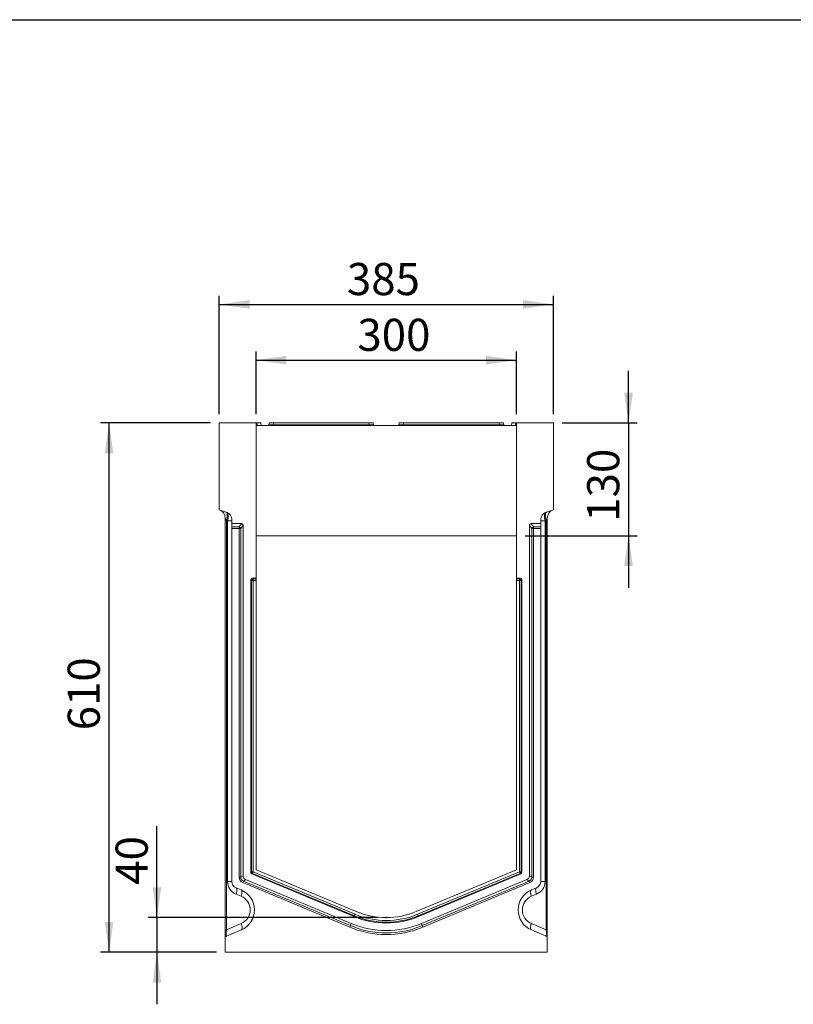
# Model space of a CAD drawing. Units: millimetres. Extents: x -312 to 11198, y -31 to 3696.
# Drawn here: x 1673 to 2564, y 1775 to 2910 of the extents above; entities that cross this region are included whole.
import ezdxf

# ---------------------------------------------------------------- set-up
doc = ezdxf.new("R2010")
doc.units = ezdxf.units.MM
doc.header["$LTSCALE"] = 10
doc.header["$PDSIZE"] = -1
doc.layers.add('FORMAT', color=7, linetype='Continuous')
doc.styles.add('SLDTEXTSTYLE1', font='TXT', dxfattribs={"width": 0.7})
doc.dimstyles.new('SLDDIMSTYLE0', dxfattribs={"dimtxt": 33.930745, "dimasz": 35, "dimexe": 0, "dimexo": 0.0625, "dimgap": 8.482686, "dimtad": 1, "dimrnd": 1e-09, "dimzin": 12, "dimdsep": 46, "dimtxsty": 'SLDTEXTSTYLE1', "dimsah": 1, "dimcen": 0.09, "dimadec": 0, "dimazin": 3, "dimtfac": 1, "dimtofl": 0, "dimtmove": 0, "dimatfit": 3, "dimfxl": 0, "dimfrac": 2, "dimtolj": 1, "dimtzin": 12, "dimarcsym": 0})
doc.dimstyles.new('SLDDIMSTYLE1', dxfattribs={"dimtxt": 33.930745, "dimasz": 35, "dimexe": 0, "dimexo": 0.0625, "dimgap": 8.482686, "dimtad": 1, "dimrnd": 1e-09, "dimzin": 12, "dimdsep": 46, "dimtxsty": 'SLDTEXTSTYLE1', "dimsah": 1, "dimcen": 0.09, "dimadec": 0, "dimazin": 3, "dimtfac": 1, "dimtmove": 0, "dimatfit": 0, "dimfxl": 0, "dimfrac": 2, "dimtolj": 1, "dimtzin": 12, "dimarcsym": 0})

# ---------------------------------------------------------------- blocks, each defined once
blk = doc.blocks.new('_D_2')
at = {"layer": 'FORMAT'}
for p, q in [((1830.8, 1875.2), (1830.8, 1980.5)), ((2085, 1875.2), (1820.8, 1875.2)), ((1830.8, 1875.2), (1830.8, 1835.2)), ((1899.5, 1835.2), (1820.8, 1835.2)), ((1830.8, 1835.2), (1830.8, 1775.2))]:
    blk.add_line(p, q, dxfattribs=at)
for points in [[(1830.8, 1875.2), (1835.8, 1910.2), (1825.8, 1910.2)], [(1830.8, 1835.2), (1825.8, 1800.2), (1835.8, 1800.2)]]:
    blk.add_solid(points, dxfattribs=at)
at = {"layer": 'FORMAT', "insert": (1783.1, 1913, 0.1), "char_height": 37.04, "attachment_point": 1, "rotation": 90, "style": 'SLDTEXTSTYLE1'}
blk.add_mtext('40', dxfattribs=at)
blk = doc.blocks.new('_D_3')
at = {"layer": 'FORMAT'}
for p, q in [((1945, 2455.2), (1945, 2527.6)), ((2245, 2455.2), (2245, 2527.6)), ((1945, 2517.6), (2245, 2517.6))]:
    blk.add_line(p, q, dxfattribs=at)
for points in [[(1945, 2517.6), (1980, 2512.6), (1980, 2522.6)], [(2245, 2517.6), (2210, 2522.6), (2210, 2512.6)]]:
    blk.add_solid(points, dxfattribs=at)
at = {"layer": 'FORMAT', "insert": (2061.7, 2565.3, 5.1), "char_height": 37.04, "attachment_point": 1, "style": 'SLDTEXTSTYLE1'}
blk.add_mtext('300', dxfattribs=at)
blk = doc.blocks.new('_D_4')
at = {"layer": 'FORMAT'}
for p, q in [((1902.5, 2455.2), (1902.5, 2591.9)), ((2287.5, 2455.2), (2287.5, 2591.9)), ((1902.5, 2581.9), (2287.5, 2581.9))]:
    blk.add_line(p, q, dxfattribs=at)
for points in [[(1902.5, 2581.9), (1937.5, 2576.9), (1937.5, 2586.9)], [(2287.5, 2581.9), (2252.5, 2586.9), (2252.5, 2576.9)]]:
    blk.add_solid(points, dxfattribs=at)
at = {"layer": 'FORMAT', "insert": (2049.6, 2629.6, 5.1), "char_height": 37.04, "attachment_point": 1, "style": 'SLDTEXTSTYLE1'}
blk.add_mtext('385', dxfattribs=at)
blk = doc.blocks.new('_D_5')
at = {"layer": 'FORMAT'}
for p, q in [((1892.5, 2445.2), (1765.6, 2445.2)), ((1775.6, 1835.2), (1775.6, 2445.2)), ((1899.5, 1835.2), (1765.6, 1835.2))]:
    blk.add_line(p, q, dxfattribs=at)
for points in [[(1775.6, 2445.2), (1770.6, 2410.2), (1780.6, 2410.2)], [(1775.6, 1835.2), (1780.6, 1870.2), (1770.6, 1870.2)]]:
    blk.add_solid(points, dxfattribs=at)
at = {"layer": 'FORMAT', "insert": (1727.9, 2091, 5.1), "char_height": 37.04, "attachment_point": 1, "rotation": 90, "style": 'SLDTEXTSTYLE1'}
blk.add_mtext('610', dxfattribs=at)
blk = doc.blocks.new('_D_6')
at = {"layer": 'FORMAT'}
for p, q in [((2374.1, 2445.2), (2374.1, 2505.2)), ((2297.5, 2445.2), (2384.1, 2445.2)), ((2374.1, 2445.2), (2374.1, 2315.2)), ((2255, 2315.2), (2384.1, 2315.2)), ((2374.1, 2315.2), (2374.1, 2255.2))]:
    blk.add_line(p, q, dxfattribs=at)
for points in [[(2374.1, 2445.2), (2379.1, 2480.2), (2369.1, 2480.2)], [(2374.1, 2315.2), (2369.1, 2280.2), (2379.1, 2280.2)]]:
    blk.add_solid(points, dxfattribs=at)
at = {"layer": 'FORMAT', "insert": (2326.4, 2331.4, 5.1), "char_height": 37.04, "attachment_point": 1, "rotation": 90, "style": 'SLDTEXTSTYLE1'}
blk.add_mtext('130', dxfattribs=at)

msp = doc.modelspace()

# ---------------------------------------------------------------- linework, layer by layer
at = {"color": 7, "linetype": 'Continuous', "lineweight": 15}
for p, q in [((1902.484, 2345.209), (1902.484, 2445.209)), ((1902.484, 2445.209), (1944.984, 2445.209)), ((1944.984, 2266.456), (1944.984, 2445.209)), ((1945.367, 2443.036), (1944.984, 2445.209)), ((1944.984, 2445.209), (1945.874, 2445.209)), ((1945.874, 2445.209), (1946.403, 2442.209)), ((1945.874, 2445.209), (1945.876, 2445.209)), ((1945.876, 2445.209), (1946.405, 2442.209)), ((1945.876, 2445.209), (1950.276, 2445.209)), ((1946.352, 2442.209), (2243.616, 2442.209)), ((1950.276, 2445.209), (1950.805, 2442.209)), ((1959.601, 2443.036), (1959.984, 2445.209)), ((1959.984, 2445.209), (1964.908, 2445.209)), ((1964.908, 2445.209), (1964.525, 2443.036)), ((1964.525, 2442.209), (1964.525, 2443.036)), ((1964.525, 2443.036), (2075.443, 2443.036)), ((1964.908, 2445.209), (2075.06, 2445.209)), ((2075.06, 2445.209), (2079.984, 2445.209)), ((2075.443, 2443.036), (2075.06, 2445.209)), ((2075.443, 2442.209), (2075.443, 2443.036)), ((2079.984, 2445.209), (2080.367, 2443.036)), ((2109.601, 2443.036), (2109.984, 2445.209)), ((2109.984, 2445.209), (2114.908, 2445.209)), ((2114.908, 2445.209), (2114.525, 2443.036)), ((2114.525, 2443.036), (2114.525, 2442.209)), ((2114.525, 2443.036), (2225.443, 2443.036)), ((2114.908, 2445.209), (2225.06, 2445.209)), ((2225.06, 2445.209), (2229.984, 2445.209)), ((2225.443, 2443.036), (2225.06, 2445.209)), ((2225.443, 2443.036), (2225.443, 2442.209)), ((2229.984, 2445.209), (2230.367, 2443.036)), ((2239.689, 2445.209), (2239.16, 2442.209)), ((2239.689, 2445.209), (2244.093, 2445.209)), ((2244.093, 2445.209), (2243.564, 2442.209)), ((2244.094, 2445.209), (2243.565, 2442.209)), ((2244.093, 2445.209), (2244.094, 2445.209)), ((2244.094, 2445.209), (2244.984, 2445.209)), ((2244.984, 2445.209), (2244.601, 2443.036)), ((2244.984, 2445.209), (2244.984, 2266.456)), ((2244.984, 2445.209), (2287.484, 2445.209)), ((2287.484, 2445.209), (2287.484, 2345.209)), ((1902.484, 2345.209), (1911.72, 2341.848)), ((2278.248, 2341.848), (2287.484, 2345.209)), ((1909.484, 2335.659), (1910.702, 2332.998)), ((1909.484, 1861.062), (1909.484, 2335.659)), ((1910.702, 2332.998), (1910.702, 1861.062)), ((1912.11, 2332.486), (1910.702, 2332.998)), ((1912.11, 1916.876), (1912.11, 2332.486)), ((1912.11, 2332.486), (1916.984, 2332.486)), ((1916.984, 2334.33), (1916.984, 2329.209)), ((1928.085, 2329.209), (1916.984, 2329.209)), ((1916.984, 2325.321), (1916.984, 2329.209)), ((1925.421, 2325.321), (1928.085, 2329.209)), ((1929.976, 2327.257), (1927.362, 2323.441)), ((1929.976, 1923.438), (1929.976, 2327.257)), ((2262.606, 2323.441), (2259.992, 2327.257)), ((2259.992, 2327.257), (2259.992, 1923.438)), ((2261.883, 2329.209), (2264.546, 2325.321)), ((2272.984, 2329.209), (2261.883, 2329.209)), ((2272.984, 2329.209), (2272.984, 2334.33)), ((2277.858, 2332.486), (2272.984, 2332.486)), ((2272.984, 2325.321), (2272.984, 2329.209)), ((2279.265, 2332.998), (2277.858, 2332.486)), ((2277.858, 2332.486), (2277.858, 1916.876)), ((2280.484, 2335.659), (2279.265, 2332.998)), ((2279.265, 1861.062), (2279.265, 2332.998)), ((2280.484, 2335.659), (2280.484, 1861.062)), ((1916.984, 2325.321), (1925.421, 2325.321)), ((1916.984, 2323.441), (1916.984, 2325.321)), ((1916.984, 2323.441), (1916.984, 1916.876)), ((1925.421, 2323.441), (1916.984, 2323.441)), ((1925.421, 2325.321), (1925.421, 2323.441)), ((1925.421, 1921.696), (1925.421, 2323.441)), ((1927.362, 2323.441), (1925.421, 2323.441)), ((1927.362, 2323.441), (1927.362, 1921.696)), ((1944.984, 2315.209), (2244.984, 2315.209)), ((2262.606, 1921.696), (2262.606, 2323.441)), ((2264.546, 2323.441), (2262.606, 2323.441)), ((2264.546, 2323.441), (2264.546, 2325.321)), ((2264.546, 2325.321), (2272.984, 2325.321)), ((2264.546, 2323.441), (2264.546, 1921.696)), ((2272.984, 2323.441), (2264.546, 2323.441)), ((2272.984, 2325.321), (2272.984, 2323.441)), ((2272.984, 1916.876), (2272.984, 2323.441)), ((1938.737, 2264.515), (1938.737, 1927.339)), ((1939.606, 2263.647), (1938.737, 2264.515)), ((1939.606, 1927.918), (1939.606, 2263.647)), ((1941.546, 2263.647), (1939.606, 2263.647)), ((1944.984, 2266.456), (1940.678, 2266.456)), ((1940.678, 2266.456), (1941.546, 2265.587)), ((1941.546, 2265.587), (1944.984, 2265.587)), ((1941.546, 2263.647), (1941.546, 2265.587)), ((1944.984, 2263.647), (1941.546, 2263.647)), ((1941.546, 2263.647), (1941.546, 1927.918)), ((1944.984, 2265.587), (1944.984, 2266.456)), ((1944.984, 2265.587), (1944.984, 2263.647)), ((1944.984, 1930.209), (1944.984, 2263.647)), ((2249.29, 2266.456), (2244.984, 2266.456)), ((2244.984, 2265.587), (2244.984, 2266.456)), ((2244.984, 2265.587), (2248.421, 2265.587)), ((2244.984, 2263.647), (2244.984, 2265.587)), ((2248.421, 2263.647), (2244.984, 2263.647)), ((2244.984, 2263.647), (2244.984, 1930.209)), ((2248.421, 2265.587), (2249.29, 2266.456)), ((2248.421, 2265.587), (2248.421, 2263.647)), ((2248.421, 1927.918), (2248.421, 2263.647)), ((2250.362, 2263.647), (2248.421, 2263.647)), ((2251.231, 2264.515), (2250.362, 2263.647)), ((2250.362, 2263.647), (2250.362, 1927.918)), ((2251.231, 1927.339), (2251.231, 2264.515)), ((2060.369, 1882.132), (1944.984, 1930.209)), ((2244.984, 1930.209), (2129.599, 1882.132)), ((1927.362, 1921.696), (1925.421, 1921.696)), ((1927.362, 1921.696), (1929.976, 1923.438)), ((1932.961, 1918.96), (1930.347, 1917.217)), ((2054.596, 1868.279), (1932.961, 1918.96)), ((1938.737, 1927.339), (1939.606, 1927.918)), ((1941.546, 1927.918), (1939.606, 1927.918)), ((1940.8, 1926.126), (1939.931, 1925.547)), ((1939.931, 1925.547), (2057.966, 1876.366)), ((1941.546, 1927.918), (1940.8, 1926.126)), ((2058.3, 1877.168), (1940.8, 1926.126)), ((1941.546, 1927.918), (2059.046, 1878.959)), ((2130.921, 1878.959), (2248.421, 1927.918)), ((2249.168, 1926.126), (2131.668, 1877.168)), ((2132.002, 1876.366), (2250.036, 1925.547)), ((2257.006, 1918.96), (2135.372, 1868.279)), ((2248.421, 1927.918), (2249.168, 1926.126)), ((2250.362, 1927.918), (2248.421, 1927.918)), ((2250.036, 1925.547), (2249.168, 1926.126)), ((2250.362, 1927.918), (2251.231, 1927.339)), ((2259.62, 1917.217), (2257.006, 1918.96)), ((2259.992, 1923.438), (2262.606, 1921.696)), ((2262.606, 1921.696), (2264.546, 1921.696)), ((1912.11, 1916.876), (1916.984, 1916.876)), ((1921.907, 1909.491), (1927.712, 1907.072)), ((1930.347, 1917.217), (1929.601, 1915.426)), ((2052.844, 1864.075), (1929.601, 1915.426)), ((1930.347, 1917.217), (2053.591, 1865.866)), ((2136.377, 1865.866), (2259.62, 1917.217)), ((2260.367, 1915.426), (2137.123, 1864.075)), ((2259.62, 1917.217), (2260.367, 1915.426)), ((2262.256, 1907.072), (2268.061, 1909.491)), ((2277.858, 1916.876), (2272.984, 1916.876)), ((1927.761, 1899.688), (1921.956, 1902.107)), ((2268.012, 1902.107), (2262.207, 1899.688)), ((2058.3, 1877.168), (2057.966, 1876.366)), ((2059.046, 1878.959), (2058.3, 1877.168)), ((2130.921, 1878.959), (2131.668, 1877.168)), ((2131.668, 1877.168), (2132.002, 1876.366)), ((1909.484, 1861.062), (1910.702, 1861.062)), ((1909.484, 1851.857), (1909.484, 1861.062)), ((1910.702, 1861.062), (1927.865, 1868.347)), ((2053.591, 1865.866), (2052.844, 1864.075)), ((2053.591, 1865.866), (2054.596, 1868.279)), ((2136.377, 1865.866), (2135.372, 1868.279)), ((2136.377, 1865.866), (2137.123, 1864.075)), ((2262.103, 1868.347), (2279.265, 1861.062)), ((2280.484, 1861.062), (2279.265, 1861.062)), ((2280.484, 1861.062), (2280.484, 1851.857)), ((1909.484, 1851.857), (1909.484, 1835.209)), ((1927.865, 1860.983), (1910.702, 1853.698)), ((2279.265, 1853.698), (2262.103, 1860.983)), ((2280.484, 1835.209), (2280.484, 1851.857)), ((1909.484, 1835.209), (2280.484, 1835.209))]:
    msp.add_line(p, q, dxfattribs=at)
at = {"color": 7, "linetype": 'Continuous', "lineweight": 15, "flags": 128}
for points in [[(1910.702, 2332.998), (1911.162, 2334.692), (1911.481, 2336.331), (1911.649, 2337.863), (1911.661, 2339.239), (1911.517, 2340.414), (1911.221, 2341.35), (1910.782, 2342.018), (1910.215, 2342.395)], [(2279.752, 2342.395), (2279.186, 2342.018), (2278.747, 2341.35), (2278.451, 2340.414), (2278.306, 2339.239), (2278.318, 2337.863), (2278.487, 2336.331), (2278.806, 2334.692), (2279.265, 2332.998)], [(1921.956, 1902.107), (1922.372, 1903.425), (1922.678, 1904.703), (1922.862, 1905.899), (1922.92, 1906.975), (1922.849, 1907.899), (1922.652, 1908.641), (1922.334, 1909.177), (1921.907, 1909.491)], [(1927.761, 1899.688), (1928.178, 1901.007), (1928.483, 1902.284), (1928.667, 1903.48), (1928.725, 1904.556), (1928.654, 1905.48), (1928.457, 1906.222), (1928.14, 1906.758), (1927.712, 1907.072)], [(2262.207, 1899.688), (2261.79, 1901.007), (2261.485, 1902.284), (2261.301, 1903.48), (2261.243, 1904.556), (2261.314, 1905.48), (2261.511, 1906.222), (2261.828, 1906.758), (2262.256, 1907.072)], [(2268.012, 1902.107), (2267.595, 1903.425), (2267.29, 1904.703), (2267.106, 1905.899), (2267.048, 1906.975), (2267.119, 1907.899), (2267.316, 1908.641), (2267.633, 1909.177), (2268.061, 1909.491)], [(1927.865, 1868.347), (1928.289, 1867.034), (1928.601, 1865.761), (1928.792, 1864.57), (1928.857, 1863.497), (1928.792, 1862.576), (1928.601, 1861.835), (1928.289, 1861.299), (1927.865, 1860.983)], [(2262.103, 1868.347), (2261.679, 1867.034), (2261.367, 1865.761), (2261.176, 1864.57), (2261.111, 1863.497), (2261.176, 1862.576), (2261.367, 1861.835), (2261.679, 1861.299), (2262.103, 1860.983)]]:
    msp.add_lwpolyline(points, dxfattribs=at)
at = {"color": 7, "linetype": 'Continuous', "lineweight": 15}
for centre, radius, start, end in [((1946.352, 2443.209), 1, 190, 270), ((1958.616, 2443.209), 1, 270, 350), ((2081.352, 2443.209), 1, 190, 270), ((2108.616, 2443.209), 1, 270, 350), ((2231.352, 2443.209), 1, 190, 270), ((2243.616, 2443.209), 1, 270, 350), ((1899.484, 2335.659), 10, 0, 70), ((1908.984, 2334.33), 8, 0, 70), ((2280.984, 2334.33), 8, 110, 180), ((2290.484, 2335.659), 10, 110, 180), ((1925.257, 2323.209), 2.118, 6.295661, 85.540244), ((2264.711, 2323.209), 2.118, 94.459756, 173.704339), ((1941.686, 2263.507), 2.085, 93.83229, 176.16771), ((2248.282, 2263.507), 2.085, 3.83229, 86.16771), ((1941.676, 1928.004), 2.072, 182.396302, 244.983833), ((2248.291, 1928.004), 2.072, 295.016167, 357.603698), ((1928.11, 1916.876), 16, 180, 247.380135), ((1924.984, 1916.876), 8, 180, 247.380135), ((1918.097, 1883.996), 25, 293, 67.380135), ((2271.871, 1883.996), 25, 112.619865, 247), ((2261.858, 1916.876), 16, 292.619865, 0), ((2264.984, 1916.876), 8, 292.619865, 0), ((1921.223, 1883.996), 17, 293, 67.380135), ((2268.745, 1883.996), 17, 112.619865, 247), ((2094.984, 1965.209), 96.247, 247.380135, 292.619865), ((2094.984, 1965.209), 95.378, 247.380135, 292.619865), ((2094.984, 1965.209), 93.437, 247.380135, 292.619865), ((2094.984, 1965.209), 90, 247.380135, 292.619865), ((2094.984, 1965.209), 109.563, 247.380135, 292.619865), ((2094.984, 1965.209), 107.622, 247.380135, 292.619865), ((2094.984, 1965.209), 105.008, 247.380135, 292.619865), ((1911.484, 1851.857), 2, 113, 180), ((2278.484, 1851.857), 2, 0, 67)]:
    msp.add_arc(centre, radius, start, end, dxfattribs=at)
for centre, major_axis, ratio, start_param, end_param in [((1964.708, 2443.209), (5.108, 0.175), 0.03274968, 3.13465541, 4.67529347), ((2075.259, 2443.209), (5.108, -0.175), 0.03274968, 4.74948449, 6.29012255), ((2114.708, 2443.209), (5.108, 0.175), 0.03274968, 3.13465541, 4.67529347), ((2225.259, 2443.209), (5.108, -0.175), 0.03274968, 4.74948449, 6.29012255), ((1908.984, 2332.202), (2.67, 9.667), 0.29468135, 4.82292832, 6.25968572), ((2280.984, 2332.202), (-2.67, 9.667), 0.29468135, 0.02349958, 1.46025699), ((1927.915, 2327.081), (1.235, 1.803), 0.914917, 5.35507487, 6.84303433), ((2262.053, 2327.081), (-1.235, 1.803), 0.914917, 5.72333628, 7.21129574), ((1940.798, 2264.395), (1.5, -1.5), 0.94309037, 2.38547432, 3.89771098), ((2249.169, 2264.395), (-1.5, -1.5), 0.94309037, 2.38547432, 3.89771098), ((1932.636, 1921.977), (-6.08, -4.053), 0.9579172, 5.71485779, 6.85151282), ((1932.636, 1921.977), (4.486, 2.991), 0.92735362, 2.57326514, 3.70992017), ((1935.129, 1923.639), (-4.343, -2.895), 0.9579172, 5.71485779, 6.85151282), ((1940.798, 1927.419), (1.737, 1.158), 0.9579172, 2.57326514, 3.70992017), ((2249.169, 1927.419), (-1.737, 1.158), 0.9579172, 2.57326514, 3.70992017), ((2254.839, 1923.639), (4.343, -2.895), 0.9579172, 5.71485779, 6.85151282), ((2257.332, 1921.977), (4.486, -2.991), 0.92735362, 5.71485779, 6.85151282), ((2257.332, 1921.977), (6.08, -4.053), 0.9579172, 5.71485779, 6.85151282), ((1911.484, 1862.72), (0.806, 9.027), 0.07089536, 1.76190929, 3.17943541), ((2278.484, 1862.72), (-0.806, 9.027), 0.07089536, 3.10374989, 4.52127601)]:
    msp.add_ellipse(centre, major_axis=major_axis, ratio=ratio, start_param=start_param, end_param=end_param, dxfattribs=at)
at = {"layer": 'FORMAT', "color": 7, "lineweight": 30}
msp.add_line((200, 2910), (4150, 2910), dxfattribs=at)
at = {"layer": 'FORMAT'}
msp.add_point((2094.984, 1875.209), dxfattribs=at)

# ---------------------------------------------------------------- dimensions: what is measured, and where the dimension line sits
for base, p1, p2, picture, middle in [((2287.484, 2581.888), (1902.484, 2445.209), (2287.484, 2445.209), '_D_4', (2091.789, 2581.888)), ((2244.984, 2517.56), (1944.984, 2445.209), (2244.984, 2445.209), '_D_3', (2105.055, 2517.56))]:
    dim = msp.add_linear_dim(base=base, p1=p1, p2=p2, dimstyle='SLDDIMSTYLE0', dxfattribs=at)
    dim.commit()
    dim.dimension.update_dxf_attribs({"geometry": picture, "text_midpoint": middle, "dimtype": 160})
for base, p1, p2, dimstyle, picture, middle in [((2374.124, 2315.209), (2287.484, 2445.209), (2244.984, 2315.209), 'SLDDIMSTYLE1', '_D_6', (2374.124, 2371.21)), ((1775.649, 2445.209), (1909.484, 1835.209), (1902.484, 2445.209), 'SLDDIMSTYLE0', '_D_5', (1775.649, 2131.96)), ((1830.845, 1835.209), (2094.984, 1875.209), (1909.484, 1835.209), 'SLDDIMSTYLE1', '_D_2', (1830.845, 1946.761))]:
    dim = msp.add_linear_dim(base=base, p1=p1, p2=p2, angle=90, dimstyle=dimstyle, dxfattribs=at)
    dim.commit()
    dim.dimension.update_dxf_attribs({"geometry": picture, "text_midpoint": middle, "dimtype": 160})

doc.saveas('drawing.dxf')
